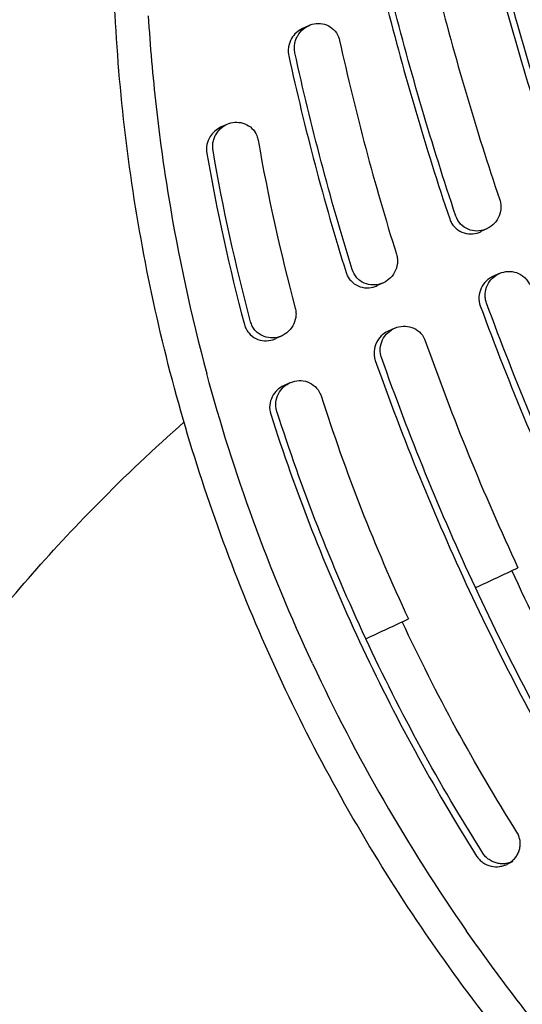
# Model space of a CAD drawing. Units: millimetres. Extents: x -7000 to 7000, y -8500 to 8500.
# Drawn here: x -4802 to -4758, y -6628 to -6541 of the extents above; entities that cross this region are included whole.
import ezdxf

# ---------------------------------------------------------------- set-up
doc = ezdxf.new("R2010")
doc.units = ezdxf.units.MM
doc.layers.add('2d', color=230, linetype='Continuous')

msp = doc.modelspace()

# ---------------------------------------------------------------- linework, layer by layer
at = {"layer": '2d'}
for p, q in [((-4776.369, -6541.351), (-4776.915, -6541.606)), ((-4783.573, -6550.044), (-4784.119, -6550.299)), ((-4760.668, -6559.23), (-4761.212, -6559.484)), ((-4759.597, -6563.181), (-4760.141, -6563.435)), ((-4769.78, -6563.983), (-4770.324, -6564.236)), ((-4768.836, -6568), (-4769.379, -6568.253)), ((-4778.716, -6568.644), (-4779.26, -6568.898)), ((-4778.028, -6572.794), (-4778.571, -6573.048)), ((-4758.377, -6614.935), (-4758.921, -6615.188))]:
    msp.add_line(p, q, dxfattribs=at)
for points in [[(-4760.485, -6534.148), (-4758.82, -6540.693), (-4756.915, -6547.169), (-4754.768, -6553.574)], [(-4754.225, -6553.32), (-4756.371, -6546.915), (-4758.276, -6540.439), (-4759.939, -6533.894)], [(-4765.123, -6537.807), (-4763.494, -6544.167), (-4761.632, -6550.459), (-4759.537, -6556.684)], [(-4763.404, -6558.111), (-4765.518, -6551.812), (-4767.394, -6545.445), (-4769.032, -6539.009)], [(-4769.578, -6539.264), (-4767.939, -6545.7), (-4766.062, -6552.066), (-4763.948, -6558.365)], [(-4773.742, -6542.333), (-4773.698, -6542.439), (-4773.663, -6542.55), (-4773.638, -6542.665)], [(-4773.638, -6542.665), (-4772.245, -6549.007), (-4770.578, -6555.276), (-4768.636, -6561.473)], [(-4778.121, -6543.994), (-4776.718, -6550.429), (-4775.034, -6556.791), (-4773.07, -6563.079)], [(-4772.526, -6562.825), (-4774.49, -6556.537), (-4776.173, -6550.175), (-4777.574, -6543.739)], [(-4783.836, -6550.191), (-4783.837, -6550.191), (-4783.837, -6550.191), (-4783.838, -6550.192)], [(-4780.94, -6551.023), (-4780.884, -6551.157), (-4780.843, -6551.299), (-4780.817, -6551.444)], [(-4780.817, -6551.444), (-4779.947, -6556.415), (-4778.859, -6561.337), (-4777.549, -6566.21)], [(-4785.339, -6552.596), (-4784.459, -6557.668), (-4783.356, -6562.691), (-4782.025, -6567.663)], [(-4781.481, -6567.41), (-4782.811, -6562.437), (-4783.914, -6557.414), (-4784.793, -6552.342)], [(-4752.117, -6586.364), (-4755.262, -6579.616), (-4758.126, -6572.751), (-4760.706, -6565.767)], [(-4761.25, -6566.02), (-4758.669, -6573.004), (-4755.805, -6579.87), (-4752.66, -6586.617)], [(-4766.152, -6568.955), (-4766.131, -6569.001), (-4766.112, -6569.049), (-4766.095, -6569.097)], [(-4766.095, -6569.097), (-4763.695, -6575.889), (-4760.973, -6582.548), (-4757.931, -6589.074)], [(-4770.498, -6570.813), (-4768.068, -6577.703), (-4765.309, -6584.457), (-4762.224, -6591.076)], [(-4761.681, -6590.823), (-4764.767, -6584.204), (-4767.525, -6577.45), (-4769.955, -6570.56)], [(-4775.345, -6573.75), (-4775.317, -6573.813), (-4775.293, -6573.878), (-4775.271, -6573.945)], [(-4775.271, -6573.945), (-4773.12, -6580.653), (-4770.557, -6587.197), (-4767.583, -6593.576)], [(-4771.334, -6595.324), (-4774.367, -6588.819), (-4776.977, -6582.145), (-4779.166, -6575.302)], [(-4779.709, -6575.555), (-4777.52, -6582.398), (-4774.91, -6589.072), (-4771.876, -6595.578)], [(-4761.681, -6590.823), (-4760.431, -6590.24), (-4759.181, -6589.657), (-4757.931, -6589.074)], [(-4748.418, -6608.424), (-4752.078, -6602.219), (-4755.429, -6595.853), (-4758.473, -6589.328)], [(-4751.477, -6610.187), (-4755.193, -6603.896), (-4758.594, -6597.442), (-4761.681, -6590.823)], [(-4762.224, -6591.076), (-4759.137, -6597.695), (-4755.736, -6604.15), (-4752.02, -6610.44)], [(-4771.334, -6595.324), (-4770.083, -6594.741), (-4768.833, -6594.159), (-4767.583, -6593.576)], [(-4758.031, -6612.336), (-4761.786, -6606.376), (-4765.151, -6600.207), (-4768.126, -6593.829)], [(-4761.03, -6614.195), (-4764.865, -6608.119), (-4768.3, -6601.83), (-4771.334, -6595.324)], [(-4771.876, -6595.578), (-4768.843, -6602.083), (-4765.408, -6608.373), (-4761.573, -6614.448)], [(-4757.929, -6612.519), (-4757.959, -6612.457), (-4757.993, -6612.395), (-4758.031, -6612.336)]]:
    msp.add_open_spline(points, degree=3, dxfattribs=at)
for points, knots in [([(-4741.753, -6649.103), (-4744.225, -6646.865), (-4746.628, -6644.547), (-4751.596, -6639.44), (-4754.143, -6636.627), (-4759.023, -6630.831), (-4761.36, -6627.844), (-4765.806, -6621.717), (-4767.919, -6618.573), (-4771.909, -6612.148), (-4773.788, -6608.864), (-4777.304, -6602.172), (-4778.942, -6598.76), (-4781.967, -6591.833), (-4783.355, -6588.313), (-4785.873, -6581.188), (-4787.004, -6577.578), (-4789.003, -6570.29), (-4789.872, -6566.607), (-4791.344, -6559.189), (-4791.947, -6555.45), (-4792.883, -6547.94), (-4793.216, -6544.164), (-4793.454, -6539.621), (-4793.488, -6538.859), (-4793.517, -6538.096)], [0, 0, 0, 0, 10.004788, 10.004788, 21.375093, 21.375093, 32.737118, 32.737118, 44.086398, 44.086398, 55.424726, 55.424726, 66.763895, 66.763895, 78.100871, 78.100871, 89.434498, 89.434498, 100.773192, 100.773192, 112.121222, 112.121222, 123.478955, 123.478955, 125.76838, 125.76838, 125.76838, 125.76838]), ([(-4790.497, -6540.493), (-4790.334, -6543.156), (-4790.104, -6545.816), (-4789.51, -6551.117), (-4789.146, -6553.754), (-4787.856, -6561.631), (-4786.732, -6566.832), (-4785.341, -6571.985)], [0.00042871, 0.00042871, 0.00042871, 0.00042871, 0.00843297, 0.00843297, 0.01643723, 0.01643723, 0.03244575, 0.03244575, 0.03244575, 0.03244575]), ([(-4776.915, -6541.606), (-4777.306, -6541.788), (-4777.647, -6542.095), (-4778.002, -6542.706), (-4778.094, -6542.952), (-4778.159, -6543.341), (-4778.169, -6543.471), (-4778.164, -6543.732), (-4778.149, -6543.864), (-4778.121, -6543.994)], [0.003667026, 0.003667026, 0.003667026, 0.003667026, 0.005063198, 0.005063198, 0.005849102, 0.005849102, 0.006242054, 0.006242054, 0.006635006, 0.006635006, 0.006635006, 0.006635006]), ([(-4777.574, -6543.739), (-4777.603, -6543.609), (-4777.618, -6543.479), (-4777.623, -6543.217), (-4777.613, -6543.085), (-4777.569, -6542.826), (-4777.535, -6542.699), (-4777.447, -6542.458), (-4777.393, -6542.343), (-4777.201, -6542.012), (-4777.037, -6541.818), (-4776.663, -6541.501), (-4776.449, -6541.375), (-4775.996, -6541.204), (-4775.756, -6541.158), (-4775.273, -6541.156), (-4775.029, -6541.2), (-4774.57, -6541.38), (-4774.353, -6541.519), (-4773.991, -6541.873), (-4773.841, -6542.093), (-4773.742, -6542.333)], [0, 0, 0, 0, 0.000392943, 0.000392943, 0.000785886, 0.000785886, 0.001178828, 0.001178828, 0.001571771, 0.001571771, 0.002357657, 0.002357657, 0.003143542, 0.003143542, 0.003929428, 0.003929428, 0.004715314, 0.004715314, 0.005501199, 0.005501199, 0.006287085, 0.006287085, 0.006287085, 0.006287085]), ([(-4784.119, -6550.299), (-4784.491, -6550.473), (-4784.816, -6550.757), (-4785.175, -6551.333), (-4785.272, -6551.572), (-4785.377, -6552.076), (-4785.383, -6552.339), (-4785.339, -6552.596)], [0.003755293, 0.003755293, 0.003755293, 0.003755293, 0.005082032, 0.005082032, 0.00585596, 0.00585596, 0.006629889, 0.006629889, 0.006629889, 0.006629889]), ([(-4784.793, -6552.342), (-4784.815, -6552.213), (-4784.825, -6552.084), (-4784.82, -6551.827), (-4784.805, -6551.697), (-4784.753, -6551.445), (-4784.716, -6551.322), (-4784.622, -6551.088), (-4784.565, -6550.977), (-4784.237, -6550.446), (-4783.836, -6550.127), (-4783.162, -6549.888), (-4782.924, -6549.848), (-4782.447, -6549.853), (-4782.207, -6549.899), (-4781.756, -6550.081), (-4781.542, -6550.22), (-4781.186, -6550.57), (-4781.039, -6550.786), (-4780.94, -6551.023)], [0, 0, 0, 0, 0.000386809, 0.000386809, 0.000773618, 0.000773618, 0.001160427, 0.001160427, 0.001547236, 0.001547236, 0.003094472, 0.003094472, 0.00386809, 0.00386809, 0.004641708, 0.004641708, 0.005415326, 0.005415326, 0.006188944, 0.006188944, 0.006188944, 0.006188944]), ([(-4759.537, -6556.684), (-4759.493, -6556.817), (-4759.463, -6556.951), (-4759.432, -6557.225), (-4759.43, -6557.365), (-4759.468, -6557.776), (-4759.549, -6558.041), (-4759.794, -6558.512), (-4759.961, -6558.723), (-4760.348, -6559.064), (-4760.571, -6559.199), (-4761.051, -6559.382), (-4761.306, -6559.429), (-4761.823, -6559.426), (-4762.083, -6559.375), (-4762.571, -6559.169), (-4762.799, -6559.013), (-4763.169, -6558.618), (-4763.315, -6558.376), (-4763.404, -6558.111)], [0, 0, 0, 0, 0.000413418, 0.000413418, 0.000826836, 0.000826836, 0.001653672, 0.001653672, 0.002480508, 0.002480508, 0.003307345, 0.003307345, 0.004134181, 0.004134181, 0.004961017, 0.004961017, 0.005787853, 0.005787853, 0.006614689, 0.006614689, 0.006614689, 0.006614689]), ([(-4763.948, -6558.365), (-4763.904, -6558.497), (-4763.845, -6558.625), (-4763.703, -6558.861), (-4763.621, -6558.97), (-4763.341, -6559.268), (-4763.112, -6559.424), (-4762.627, -6559.628), (-4762.368, -6559.679), (-4761.851, -6559.683), (-4761.595, -6559.635), (-4761.307, -6559.526), (-4761.259, -6559.506), (-4761.212, -6559.484)], [0, 0, 0, 0, 0.00041785, 0.00041785, 0.000835699, 0.000835699, 0.001671398, 0.001671398, 0.002507097, 0.002507097, 0.003342796, 0.003342796, 0.003512665, 0.003512665, 0.003512665, 0.003512665]), ([(-4768.636, -6561.473), (-4768.594, -6561.607), (-4768.567, -6561.742), (-4768.541, -6562.016), (-4768.542, -6562.155), (-4768.588, -6562.565), (-4768.673, -6562.828), (-4768.926, -6563.293), (-4769.095, -6563.501), (-4769.49, -6563.838), (-4769.715, -6563.969), (-4770.198, -6564.143), (-4770.455, -6564.186), (-4770.97, -6564.173), (-4771.23, -6564.117), (-4771.713, -6563.902), (-4771.938, -6563.742), (-4772.3, -6563.34), (-4772.442, -6563.092), (-4772.526, -6562.825)], [0, 0, 0, 0, 0.000412998, 0.000412998, 0.000825996, 0.000825996, 0.001651993, 0.001651993, 0.002477989, 0.002477989, 0.003303986, 0.003303986, 0.004129982, 0.004129982, 0.004955978, 0.004955978, 0.005781975, 0.005781975, 0.006607971, 0.006607971, 0.006607971, 0.006607971]), ([(-4773.07, -6563.079), (-4773.028, -6563.212), (-4772.972, -6563.341), (-4772.836, -6563.58), (-4772.756, -6563.691), (-4772.482, -6563.995), (-4772.256, -6564.156), (-4771.776, -6564.37), (-4771.518, -6564.426), (-4771.001, -6564.44), (-4770.745, -6564.397), (-4770.443, -6564.289), (-4770.383, -6564.264), (-4770.324, -6564.236)], [0, 0, 0, 0, 0.000417426, 0.000417426, 0.000834853, 0.000834853, 0.001669706, 0.001669706, 0.002504558, 0.002504558, 0.003339411, 0.003339411, 0.003551658, 0.003551658, 0.003551658, 0.003551658]), ([(-4760.706, -6565.767), (-4760.754, -6565.638), (-4760.787, -6565.507), (-4760.826, -6565.24), (-4760.832, -6565.104), (-4760.809, -6564.699), (-4760.739, -6564.437), (-4760.515, -6563.966), (-4760.36, -6563.753), (-4759.991, -6563.4), (-4759.777, -6563.259), (-4759.315, -6563.058), (-4759.067, -6562.999), (-4758.562, -6562.973), (-4758.305, -6563.007), (-4757.815, -6563.174), (-4757.583, -6563.308), (-4757.284, -6563.576), (-4757.194, -6563.676), (-4757.036, -6563.892), (-4756.968, -6564.011), (-4756.912, -6564.136)], [0, 0, 0, 0, 0.00040512, 0.00040512, 0.00081024, 0.00081024, 0.00162048, 0.00162048, 0.00243072, 0.00243072, 0.003240959, 0.003240959, 0.004051199, 0.004051199, 0.004861439, 0.004861439, 0.005671679, 0.005671679, 0.006076799, 0.006076799, 0.006481919, 0.006481919, 0.006481919, 0.006481919]), ([(-4760.141, -6563.435), (-4760.35, -6563.532), (-4760.544, -6563.664), (-4760.899, -6564.002), (-4761.055, -6564.214), (-4761.281, -6564.687), (-4761.352, -6564.949), (-4761.383, -6565.49), (-4761.345, -6565.763), (-4761.25, -6566.02)], [0.003433334, 0.003433334, 0.003433334, 0.003433334, 0.00418106, 0.00418106, 0.00499244, 0.00499244, 0.005803819, 0.005803819, 0.006615199, 0.006615199, 0.006615199, 0.006615199]), ([(-4777.549, -6566.21), (-4777.513, -6566.345), (-4777.492, -6566.481), (-4777.477, -6566.755), (-4777.483, -6566.895), (-4777.544, -6567.302), (-4777.639, -6567.561), (-4777.908, -6568.016), (-4778.084, -6568.217), (-4778.489, -6568.539), (-4778.719, -6568.662), (-4779.207, -6568.819), (-4779.465, -6568.853), (-4779.981, -6568.821), (-4780.239, -6568.755), (-4780.596, -6568.579), (-4780.71, -6568.507), (-4780.92, -6568.342), (-4781.016, -6568.248), (-4781.192, -6568.036), (-4781.269, -6567.92), (-4781.395, -6567.674), (-4781.445, -6567.545), (-4781.481, -6567.41)], [0, 0, 0, 0, 0.000413177, 0.000413177, 0.000826354, 0.000826354, 0.001652708, 0.001652708, 0.002479062, 0.002479062, 0.003305416, 0.003305416, 0.00413177, 0.00413177, 0.004958124, 0.004958124, 0.005371301, 0.005371301, 0.005784478, 0.005784478, 0.006197655, 0.006197655, 0.006610832, 0.006610832, 0.006610832, 0.006610832]), ([(-4782.025, -6567.663), (-4781.989, -6567.798), (-4781.938, -6567.929), (-4781.812, -6568.175), (-4781.737, -6568.289), (-4781.475, -6568.605), (-4781.255, -6568.776), (-4780.781, -6569.009), (-4780.525, -6569.075), (-4780.008, -6569.107), (-4779.752, -6569.073), (-4779.425, -6568.968), (-4779.341, -6568.935), (-4779.26, -6568.897)], [0, 0, 0, 0, 0.000417895, 0.000417895, 0.000835789, 0.000835789, 0.001671579, 0.001671579, 0.002507368, 0.002507368, 0.003343157, 0.003343157, 0.003635219, 0.003635219, 0.003635219, 0.003635219]), ([(-4769.379, -6568.253), (-4769.812, -6568.455), (-4770.181, -6568.806), (-4770.514, -6569.489), (-4770.586, -6569.75), (-4770.614, -6570.15), (-4770.611, -6570.283), (-4770.575, -6570.551), (-4770.544, -6570.684), (-4770.498, -6570.813)], [0.003460291, 0.003460291, 0.003460291, 0.003460291, 0.004998083, 0.004998083, 0.005805804, 0.005805804, 0.006209664, 0.006209664, 0.006613524, 0.006613524, 0.006613524, 0.006613524]), ([(-4769.955, -6570.56), (-4770, -6570.431), (-4770.031, -6570.3), (-4770.067, -6570.034), (-4770.071, -6569.897), (-4770.043, -6569.495), (-4769.97, -6569.234), (-4769.743, -6568.768), (-4769.586, -6568.558), (-4769.216, -6568.209), (-4769.002, -6568.07), (-4768.541, -6567.873), (-4768.293, -6567.815), (-4767.79, -6567.793), (-4767.534, -6567.828), (-4767.047, -6567.997), (-4766.815, -6568.132), (-4766.424, -6568.485), (-4766.261, -6568.708), (-4766.152, -6568.955)], [0, 0, 0, 0, 0.000403615, 0.000403615, 0.000807231, 0.000807231, 0.001614461, 0.001614461, 0.002421692, 0.002421692, 0.003228922, 0.003228922, 0.004036153, 0.004036153, 0.004843384, 0.004843384, 0.005650614, 0.005650614, 0.006457845, 0.006457845, 0.006457845, 0.006457845]), ([(-4776.023, -6597.511), (-4777.94, -6593.402), (-4779.675, -6589.218), (-4782.783, -6580.705), (-4784.157, -6576.37), (-4785.341, -6571.985)], [0.00439845, 0.00439845, 0.00439845, 0.00439845, 0.01798426, 0.01798426, 0.03157007, 0.03157007, 0.03157007, 0.03157007]), ([(-4779.166, -6575.302), (-4779.207, -6575.173), (-4779.234, -6575.042), (-4779.262, -6574.777), (-4779.263, -6574.642), (-4779.225, -6574.245), (-4779.147, -6573.988), (-4778.914, -6573.531), (-4778.755, -6573.326), (-4778.384, -6572.986), (-4778.17, -6572.85), (-4777.481, -6572.566), (-4776.953, -6572.54), (-4776.23, -6572.797), (-4776.001, -6572.932), (-4775.614, -6573.285), (-4775.454, -6573.506), (-4775.345, -6573.75)], [0, 0, 0, 0, 0.000400117, 0.000400117, 0.000800234, 0.000800234, 0.001600468, 0.001600468, 0.002400701, 0.002400701, 0.003200935, 0.003200935, 0.004801403, 0.004801403, 0.005601637, 0.005601637, 0.00640187, 0.00640187, 0.00640187, 0.00640187]), ([(-4778.571, -6573.048), (-4778.992, -6573.244), (-4779.353, -6573.582), (-4779.691, -6574.241), (-4779.768, -6574.497), (-4779.819, -6575.028), (-4779.792, -6575.297), (-4779.709, -6575.555)], [0.003520091, 0.003520091, 0.003520091, 0.003520091, 0.00501645, 0.00501645, 0.005817926, 0.005817926, 0.006619402, 0.006619402, 0.006619402, 0.006619402]), ([(-4816.753, -6611.575), (-4813.7, -6606.486), (-4810.345, -6601.577), (-4803.076, -6592.193), (-4799.163, -6587.718), (-4792.535, -6580.988), (-4789.983, -6578.574), (-4787.349, -6576.252)], [2.5481807, 2.5481807, 2.5481807, 2.5481807, 2.6668631, 2.6668631, 2.7855455, 2.7855455, 2.8557654, 2.8557654, 2.8557654, 2.8557654]), ([(-4776.023, -6597.511), (-4774.107, -6601.621), (-4772.018, -6605.639), (-4767.494, -6613.492), (-4765.056, -6617.331), (-4762.458, -6621.057)], [0.00439845, 0.00439845, 0.00439845, 0.00439845, 0.01798426, 0.01798426, 0.03157007, 0.03157007, 0.03157007, 0.03157007]), ([(-4758.659, -6615.042), (-4758.611, -6615.011), (-4758.564, -6614.978), (-4758.422, -6614.868), (-4758.331, -6614.784), (-4758.165, -6614.6), (-4758.089, -6614.498), (-4757.958, -6614.283), (-4757.902, -6614.17), (-4757.813, -6613.933), (-4757.779, -6613.807), (-4757.737, -6613.551), (-4757.729, -6613.421), (-4757.739, -6613.159), (-4757.758, -6613.025), (-4757.824, -6612.766), (-4757.869, -6612.64), (-4757.929, -6612.519)], [0.003437667, 0.003437667, 0.003437667, 0.003437667, 0.00362178, 0.00362178, 0.0040242, 0.0040242, 0.00442662, 0.00442662, 0.00482904, 0.00482904, 0.00523146, 0.00523146, 0.00563388, 0.00563388, 0.0060363, 0.0060363, 0.00643872, 0.00643872, 0.00643872, 0.00643872]), ([(-4761.573, -6614.448), (-4761.5, -6614.563), (-4761.417, -6614.668), (-4761.231, -6614.861), (-4761.127, -6614.949), (-4760.799, -6615.174), (-4760.552, -6615.279), (-4760.05, -6615.393), (-4759.79, -6615.403), (-4759.418, -6615.353), (-4759.294, -6615.325), (-4759.088, -6615.26), (-4759.003, -6615.227), (-4758.921, -6615.188)], [0, 0, 0, 0, 0.00040242, 0.00040242, 0.00080484, 0.00080484, 0.00160968, 0.00160968, 0.00241452, 0.00241452, 0.00281694, 0.00281694, 0.003112707, 0.003112707, 0.003112707, 0.003112707]), ([(-4758.377, -6614.935), (-4758.462, -6614.974), (-4758.548, -6615.008), (-4758.755, -6615.073), (-4758.879, -6615.101), (-4759.128, -6615.134), (-4759.253, -6615.139), (-4759.506, -6615.128), (-4759.634, -6615.111), (-4759.886, -6615.054), (-4760.009, -6615.013), (-4760.248, -6614.91), (-4760.365, -6614.845), (-4760.584, -6614.695), (-4760.686, -6614.609), (-4760.872, -6614.417), (-4760.957, -6614.31), (-4761.03, -6614.195)], [0.00352738, 0.00352738, 0.00352738, 0.00352738, 0.003829552, 0.003829552, 0.004231992, 0.004231992, 0.004634431, 0.004634431, 0.005036871, 0.005036871, 0.005439311, 0.005439311, 0.005841751, 0.005841751, 0.006244191, 0.006244191, 0.00664663, 0.00664663, 0.00664663, 0.00664663]), ([(-4741.648, -6645.249), (-4743.584, -6643.412), (-4745.474, -6641.527), (-4749.152, -6637.665), (-4750.939, -6635.69), (-4756.143, -6629.639), (-4759.405, -6625.434), (-4762.458, -6621.057)], [0.00042871, 0.00042871, 0.00042871, 0.00042871, 0.00843297, 0.00843297, 0.01643723, 0.01643723, 0.03244575, 0.03244575, 0.03244575, 0.03244575])]:
    msp.add_open_spline(points, degree=3, knots=knots, dxfattribs=at)

doc.saveas('drawing.dxf')
